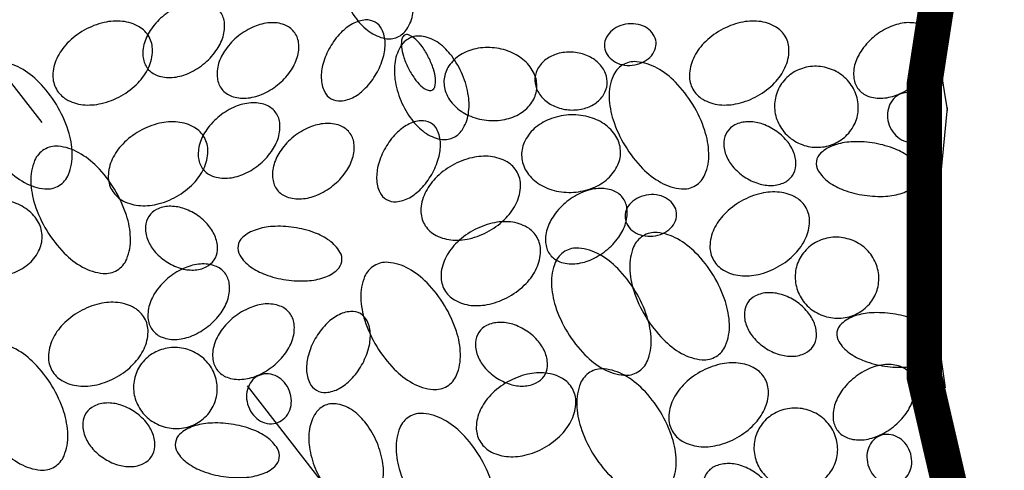
# Model space of a CAD drawing. Extents: x 17 to 249, y 35 to 332.
# Drawn here: x 118 to 129, y 198 to 203 of the extents above; entities that cross this region are included whole.
import ezdxf

# ---------------------------------------------------------------- set-up
doc = ezdxf.new("R2010")
doc.units = 0
doc.header["$MEASUREMENT"] = 0
doc.linetypes.add('DASHED2', pattern=[0.375, 0.25, -0.125])
doc.layers.add('MS-VIEW-L', color=246, linetype='DASHED2', plot=False)
for name, color, linetype in [('OBJ-HAT', 8, 'CONTINUOUS'), ('OBJ-HVY-L', 6, 'CONTINUOUS'), ('OBJ-MED-L', 3, 'CONTINUOUS')]:
    doc.layers.add(name, color=color, linetype=linetype)

# ---------------------------------------------------------------- blocks, each defined once
blk = doc.blocks.new('KCDOT RD STD MV OUTLINE')
at = {"layer": 'MS-VIEW-L', "color": 246, "linetype": 'DASHED2'}
blk.add_lwpolyline([(-0.05146, 10.09823), (7.67705, 0.18452)], dxfattribs=at)

msp = doc.modelspace()

# ---------------------------------------------------------------- linework, layer by layer
at = {"layer": 'OBJ-HAT'}
for points in [[(122.36, 203.534, 0.062563), (122.238, 203.748, 0.075735), (122.093, 203.89, 0.107087), (121.917, 203.967, 0.149035), (121.779, 203.953, 0.149035), (121.672, 203.864, 0.107087), (121.602, 203.686, 0.075735), (121.601, 203.482, 0.062563), (121.667, 203.245, 0.062563), (121.789, 203.032, 0.075735), (121.934, 202.89, 0.107087), (122.11, 202.813, 0.149035), (122.248, 202.827, 0.149035), (122.355, 202.916, 0.107087), (122.425, 203.094, 0.075735), (122.426, 203.297, 0.062563)], [(120.254, 203.121, 0.137737), (120.148, 203.198, 0.107038), (119.981, 203.221, 0.080786), (119.809, 203.179, 0.068688), (119.63, 203.073, 0.068688), (119.487, 202.922, 0.080786), (119.408, 202.764, 0.107038), (119.394, 202.596, 0.137737), (119.445, 202.475, 0.137737), (119.552, 202.398, 0.107038), (119.719, 202.375, 0.080786), (119.891, 202.417, 0.068688), (120.069, 202.523, 0.068688), (120.212, 202.673, 0.080786), (120.291, 202.832, 0.107038), (120.306, 202.999, 0.137737)], [(119.46, 202.831, 0.133339), (119.348, 202.944, 0.106763), (119.161, 203.005, 0.08279), (118.955, 202.992, 0.071301), (118.732, 202.905, 0.071301), (118.542, 202.759, 0.08279), (118.425, 202.589, 0.106763), (118.38, 202.397, 0.133339), (118.419, 202.243, 0.133339), (118.531, 202.13, 0.106763), (118.718, 202.069, 0.08279), (118.924, 202.083, 0.071301), (119.147, 202.169, 0.071301), (119.337, 202.315, 0.08279), (119.454, 202.485, 0.106763), (119.499, 202.677, 0.133339)], [(121.088, 202.889, 0.137737), (120.981, 202.966, 0.107038), (120.815, 202.989, 0.080786), (120.643, 202.947, 0.068688), (120.464, 202.841, 0.068688), (120.321, 202.69, 0.080786), (120.242, 202.532, 0.107038), (120.228, 202.365, 0.137737), (120.279, 202.243, 0.137737), (120.386, 202.166, 0.107038), (120.553, 202.143, 0.080786), (120.724, 202.185, 0.068688), (120.903, 202.291, 0.068688), (121.046, 202.441, 0.080786), (121.125, 202.6, 0.107038), (121.14, 202.767, 0.137737)], [(122.013, 202.417, 0.06145), (122.091, 202.601, 0.074764), (122.112, 202.765, 0.106994), (122.076, 202.915, 0.151251), (122, 202.996, 0.151251), (121.892, 203.02, 0.106994), (121.744, 202.976, 0.074764), (121.613, 202.875, 0.06145), (121.493, 202.715, 0.06145), (121.415, 202.531, 0.074764), (121.395, 202.367, 0.106994), (121.431, 202.217, 0.151251), (121.506, 202.136, 0.151251), (121.614, 202.112, 0.106994), (121.763, 202.156, 0.074764), (121.893, 202.257, 0.06145)], [(125.155, 202.773, 0.119724), (125.125, 202.857, 0.104901), (125.054, 202.929, 0.089055), (124.958, 202.969, 0.080376), (124.843, 202.976, 0.080376), (124.731, 202.947, 0.089055), (124.645, 202.888, 0.104901), (124.589, 202.803, 0.119724), (124.577, 202.715, 0.119724), (124.606, 202.631, 0.104901), (124.678, 202.56, 0.089055), (124.774, 202.519, 0.080376), (124.889, 202.512, 0.080376), (125, 202.542, 0.089055), (125.087, 202.601, 0.104901), (125.143, 202.685, 0.119724)], [(126.61, 202.831, 0.133339), (126.498, 202.944, 0.106763), (126.311, 203.005, 0.08279), (126.105, 202.992, 0.071301), (125.882, 202.905, 0.071301), (125.692, 202.759, 0.08279), (125.575, 202.589, 0.106763), (125.53, 202.397, 0.133339), (125.569, 202.243, 0.133339), (125.681, 202.13, 0.106763), (125.868, 202.069, 0.08279), (126.074, 202.083, 0.071301), (126.297, 202.169, 0.071301), (126.487, 202.315, 0.08279), (126.604, 202.485, 0.106763), (126.649, 202.677, 0.133339)], [(128.238, 202.889, 0.137737), (128.132, 202.966, 0.107038), (127.965, 202.989, 0.080786), (127.793, 202.947, 0.068688), (127.614, 202.841, 0.068688), (127.471, 202.69, 0.080786), (127.392, 202.532, 0.107038), (127.378, 202.365, 0.137737), (127.429, 202.243, 0.137737), (127.536, 202.166, 0.107038), (127.703, 202.143, 0.080786), (127.875, 202.185, 0.068688), (128.053, 202.291, 0.068688), (128.196, 202.441, 0.080786), (128.275, 202.6, 0.107038), (128.29, 202.767, 0.137737)], [(122.601, 202.6, 0.03847), (122.528, 202.721, 0.051127), (122.458, 202.801, 0.094443), (122.376, 202.853, 0.2121), (122.331, 202.851, 0.2121), (122.303, 202.816, 0.094443), (122.295, 202.719, 0.051127), (122.317, 202.615, 0.03847), (122.37, 202.484, 0.03847), (122.443, 202.363, 0.051127), (122.513, 202.283, 0.094443), (122.595, 202.231, 0.2121), (122.64, 202.233, 0.2121), (122.669, 202.268, 0.094443), (122.677, 202.364, 0.051127), (122.655, 202.469, 0.03847)], [(122.982, 202.404, 0.062563), (122.86, 202.617, 0.075735), (122.715, 202.76, 0.107087), (122.539, 202.836, 0.149035), (122.401, 202.822, 0.149035), (122.294, 202.734, 0.107087), (122.224, 202.555, 0.075735), (122.223, 202.352, 0.062563), (122.289, 202.115, 0.062563), (122.411, 201.902, 0.075735), (122.556, 201.759, 0.107087), (122.732, 201.683, 0.149035), (122.87, 201.697, 0.149035), (122.977, 201.785, 0.107087), (123.047, 201.964, 0.075735), (123.048, 202.167, 0.062563)], [(123.815, 202.243, 0.122536), (123.795, 202.397, 0.105418), (123.695, 202.547, 0.087759), (123.541, 202.652, 0.078366), (123.34, 202.707, 0.078366), (123.132, 202.698, 0.087759), (122.959, 202.629, 0.105418), (122.829, 202.505, 0.122536), (122.775, 202.359, 0.122536), (122.795, 202.205, 0.105418), (122.895, 202.055, 0.087759), (123.049, 201.95, 0.078366), (123.25, 201.895, 0.078366), (123.458, 201.904, 0.087759), (123.631, 201.973, 0.105418), (123.761, 202.097, 0.122536)], [(124.23, 202.658, 0.079794), (124.068, 202.646, 0.088685), (123.935, 202.589, 0.105056), (123.835, 202.488, 0.120527), (123.795, 202.371, 0.120527), (123.814, 202.249, 0.105056), (123.894, 202.132, 0.088685), (124.015, 202.052, 0.079794), (124.172, 202.012, 0.079794), (124.333, 202.023, 0.088685), (124.467, 202.081, 0.105056), (124.566, 202.181, 0.120527), (124.606, 202.298, 0.120527), (124.588, 202.421, 0.105056), (124.508, 202.537, 0.088685), (124.387, 202.618, 0.079794)], [(117.658, 201.607, 0.057321), (117.854, 201.354, 0.071017), (118.06, 201.197, 0.106325), (118.291, 201.125, 0.15996), (118.449, 201.162, 0.15996), (118.555, 201.286, 0.106325), (118.598, 201.524, 0.071017), (118.553, 201.779, 0.057321), (118.419, 202.07, 0.057321), (118.223, 202.323, 0.071017), (118.017, 202.48, 0.106325), (117.786, 202.552, 0.15996), (117.628, 202.515, 0.15996), (117.522, 202.391, 0.106325), (117.479, 202.153, 0.071017), (117.524, 201.898, 0.057321)], [(124.808, 201.607, 0.057321), (125.004, 201.354, 0.071017), (125.21, 201.197, 0.106325), (125.441, 201.125, 0.15996), (125.6, 201.162, 0.15996), (125.705, 201.286, 0.106325), (125.748, 201.524, 0.071017), (125.703, 201.779, 0.057321), (125.569, 202.07, 0.057321), (125.373, 202.323, 0.071017), (125.167, 202.48, 0.106325), (124.936, 202.552, 0.15996), (124.778, 202.515, 0.15996), (124.672, 202.391, 0.106325), (124.629, 202.153, 0.071017), (124.674, 201.898, 0.057321)], [(127.072, 202.484, 0.095053), (126.888, 202.497, 0.097), (126.716, 202.441, 0.099887), (126.579, 202.324, 0.102028), (126.501, 202.166, 0.102028), (126.491, 201.99, 0.099887), (126.553, 201.821, 0.097), (126.675, 201.687, 0.095053), (126.841, 201.607, 0.095053), (127.025, 201.595, 0.097), (127.197, 201.651, 0.099887), (127.334, 201.768, 0.102028), (127.413, 201.925, 0.102028), (127.422, 202.101, 0.099887), (127.361, 202.271, 0.097), (127.239, 202.404, 0.095053)], [(128.238, 202.012, 0.086457), (128.182, 202.109, 0.092666), (128.1, 202.175, 0.103052), (128.001, 202.205, 0.111828), (127.907, 202.192, 0.111828), (127.828, 202.14, 0.103052), (127.773, 202.052, 0.092666), (127.755, 201.949, 0.086457), (127.776, 201.838, 0.086457), (127.833, 201.742, 0.092666), (127.914, 201.675, 0.103052), (128.013, 201.646, 0.111828), (128.107, 201.659, 0.111828), (128.187, 201.711, 0.103052), (128.241, 201.798, 0.092666), (128.259, 201.901, 0.086457)], [(120.876, 201.99, 0.137737), (120.77, 202.067, 0.107038), (120.603, 202.09, 0.080786), (120.431, 202.048, 0.068688), (120.252, 201.942, 0.068688), (120.109, 201.792, 0.080786), (120.03, 201.634, 0.107038), (120.016, 201.466, 0.137737), (120.067, 201.345, 0.137737), (120.174, 201.268, 0.107038), (120.341, 201.245, 0.080786), (120.513, 201.286, 0.068688), (120.691, 201.392, 0.068688), (120.834, 201.543, 0.080786), (120.913, 201.701, 0.107038), (120.928, 201.869, 0.137737)], [(120.082, 201.701, 0.133339), (119.97, 201.814, 0.106763), (119.783, 201.874, 0.08279), (119.577, 201.861, 0.071301), (119.354, 201.774, 0.071301), (119.164, 201.628, 0.08279), (119.047, 201.459, 0.106763), (119.002, 201.267, 0.133339), (119.041, 201.113, 0.133339), (119.153, 201, 0.106763), (119.34, 200.939, 0.08279), (119.546, 200.952, 0.071301), (119.769, 201.039, 0.071301), (119.959, 201.185, 0.08279), (120.076, 201.355, 0.106763), (120.121, 201.547, 0.133339)], [(121.71, 201.758, 0.137737), (121.603, 201.835, 0.107038), (121.437, 201.858, 0.080786), (121.265, 201.817, 0.068688), (121.086, 201.711, 0.068688), (120.943, 201.56, 0.080786), (120.864, 201.402, 0.107038), (120.85, 201.234, 0.137737), (120.901, 201.113, 0.137737), (121.008, 201.036, 0.107038), (121.174, 201.013, 0.080786), (121.346, 201.055, 0.068688), (121.525, 201.161, 0.068688), (121.668, 201.311, 0.080786), (121.747, 201.469, 0.107038), (121.762, 201.637, 0.137737)], [(122.635, 201.286, 0.06145), (122.713, 201.471, 0.074764), (122.734, 201.634, 0.106994), (122.698, 201.785, 0.151251), (122.622, 201.866, 0.151251), (122.514, 201.89, 0.106994), (122.366, 201.845, 0.074764), (122.235, 201.745, 0.06145), (122.115, 201.585, 0.06145), (122.037, 201.401, 0.074764), (122.017, 201.237, 0.106994), (122.053, 201.087, 0.151251), (122.128, 201.005, 0.151251), (122.236, 200.981, 0.106994), (122.385, 201.026, 0.074764), (122.515, 201.126, 0.06145)], [(124.23, 201.087, 0.07843), (124.445, 201.136, 0.087801), (124.614, 201.24, 0.105402), (124.727, 201.395, 0.122445), (124.756, 201.557, 0.122445), (124.705, 201.715, 0.105402), (124.573, 201.853, 0.087801), (124.392, 201.934, 0.07843), (124.172, 201.954, 0.07843), (123.956, 201.905, 0.087801), (123.788, 201.801, 0.105402), (123.675, 201.646, 0.122445), (123.646, 201.483, 0.122445), (123.697, 201.326, 0.105402), (123.829, 201.188, 0.087801), (124.01, 201.107, 0.07843)], [(126.494, 201.781, 0.071497), (126.335, 201.857, 0.082936), (126.184, 201.878, 0.106737), (126.042, 201.843, 0.133019), (125.954, 201.765, 0.133019), (125.916, 201.654, 0.106737), (125.939, 201.51, 0.082936), (126.016, 201.378, 0.071497), (126.147, 201.26, 0.071497), (126.307, 201.184, 0.082936), (126.458, 201.163, 0.106737), (126.599, 201.198, 0.133019), (126.688, 201.276, 0.133019), (126.725, 201.387, 0.106737), (126.703, 201.531, 0.082936), (126.626, 201.663, 0.071497)], [(128.123, 201.26, 0.173636), (128.102, 201.365, 0.104395), (127.983, 201.494, 0.065376), (127.816, 201.582, 0.051521), (127.584, 201.641, 0.051521), (127.344, 201.652, 0.065376), (127.159, 201.616, 0.104395), (127.007, 201.528, 0.173636), (126.957, 201.434, 0.173636), (126.978, 201.329, 0.104395), (127.097, 201.2, 0.065376), (127.264, 201.112, 0.051521), (127.496, 201.053, 0.051521), (127.735, 201.042, 0.065376), (127.921, 201.078, 0.104395), (128.072, 201.166, 0.173636)], [(118.311, 200.658, 0.057321), (118.508, 200.405, 0.071017), (118.713, 200.248, 0.106325), (118.944, 200.176, 0.15996), (119.103, 200.213, 0.15996), (119.209, 200.337, 0.106325), (119.251, 200.575, 0.071017), (119.206, 200.83, 0.057321), (119.072, 201.121, 0.057321), (118.876, 201.374, 0.071017), (118.67, 201.531, 0.106325), (118.439, 201.603, 0.15996), (118.281, 201.566, 0.15996), (118.175, 201.442, 0.106325), (118.132, 201.204, 0.071017), (118.177, 200.949, 0.057321)], [(123.594, 201.314, 0.133339), (123.482, 201.427, 0.106763), (123.295, 201.488, 0.08279), (123.089, 201.475, 0.071301), (122.866, 201.388, 0.071301), (122.676, 201.242, 0.08279), (122.559, 201.073, 0.106763), (122.514, 200.881, 0.133339), (122.553, 200.727, 0.133339), (122.665, 200.614, 0.106763), (122.852, 200.553, 0.08279), (123.058, 200.566, 0.071301), (123.281, 200.653, 0.071301), (123.471, 200.799, 0.08279), (123.588, 200.968, 0.106763), (123.633, 201.16, 0.133339)], [(124.778, 201.029, 0.137737), (124.671, 201.106, 0.107038), (124.504, 201.129, 0.080786), (124.332, 201.088, 0.068688), (124.154, 200.982, 0.068688), (124.011, 200.831, 0.080786), (123.932, 200.673, 0.107038), (123.917, 200.505, 0.137737), (123.968, 200.384, 0.137737), (124.075, 200.307, 0.107038), (124.242, 200.284, 0.080786), (124.414, 200.326, 0.068688), (124.592, 200.432, 0.068688), (124.736, 200.582, 0.080786), (124.814, 200.74, 0.107038), (124.829, 200.908, 0.137737)], [(126.841, 200.913, 0.133339), (126.73, 201.026, 0.106763), (126.542, 201.087, 0.08279), (126.336, 201.074, 0.071301), (126.113, 200.987, 0.071301), (125.924, 200.841, 0.08279), (125.806, 200.672, 0.106763), (125.761, 200.48, 0.133339), (125.801, 200.326, 0.133339), (125.912, 200.213, 0.106763), (126.1, 200.152, 0.08279), (126.306, 200.165, 0.071301), (126.529, 200.252, 0.071301), (126.718, 200.398, 0.08279), (126.836, 200.567, 0.106763), (126.88, 200.759, 0.133339)], [(117.733, 200.138, 0.07843), (117.949, 200.187, 0.087801), (118.117, 200.291, 0.105402), (118.23, 200.446, 0.122445), (118.259, 200.608, 0.122445), (118.208, 200.766, 0.105402), (118.076, 200.904, 0.087801), (117.895, 200.985, 0.07843), (117.675, 201.005, 0.07843), (117.459, 200.956, 0.087801), (117.291, 200.852, 0.105402), (117.178, 200.697, 0.122445), (117.149, 200.534, 0.122445), (117.2, 200.377, 0.105402), (117.332, 200.239, 0.087801), (117.513, 200.158, 0.07843)], [(125.386, 200.856, 0.119724), (125.357, 200.94, 0.104901), (125.285, 201.011, 0.089055), (125.189, 201.052, 0.080376), (125.074, 201.059, 0.080376), (124.962, 201.029, 0.089055), (124.876, 200.97, 0.104901), (124.82, 200.886, 0.119724), (124.808, 200.798, 0.119724), (124.837, 200.714, 0.104901), (124.909, 200.642, 0.089055), (125.005, 200.602, 0.080376), (125.12, 200.595, 0.080376), (125.232, 200.624, 0.089055), (125.318, 200.683, 0.104901), (125.374, 200.767, 0.119724)], [(119.997, 200.832, 0.071497), (119.838, 200.908, 0.082936), (119.687, 200.929, 0.106737), (119.545, 200.894, 0.133019), (119.457, 200.816, 0.133019), (119.419, 200.705, 0.106737), (119.442, 200.561, 0.082936), (119.519, 200.429, 0.071497), (119.651, 200.311, 0.071497), (119.81, 200.235, 0.082936), (119.961, 200.214, 0.106737), (120.103, 200.249, 0.133019), (120.191, 200.327, 0.133019), (120.229, 200.438, 0.106737), (120.206, 200.582, 0.082936), (120.129, 200.714, 0.071497)], [(123.82, 200.58, 0.133339), (123.708, 200.693, 0.106763), (123.521, 200.754, 0.08279), (123.315, 200.74, 0.071301), (123.092, 200.653, 0.071301), (122.903, 200.507, 0.08279), (122.785, 200.338, 0.106763), (122.74, 200.146, 0.133339), (122.779, 199.992, 0.133339), (122.891, 199.879, 0.106763), (123.079, 199.818, 0.08279), (123.284, 199.831, 0.071301), (123.507, 199.918, 0.071301), (123.697, 200.064, 0.08279), (123.814, 200.234, 0.106763), (123.859, 200.426, 0.133339)], [(121.626, 200.311, 0.173636), (121.605, 200.416, 0.104395), (121.486, 200.545, 0.065376), (121.319, 200.633, 0.051521), (121.087, 200.692, 0.051521), (120.847, 200.703, 0.065376), (120.662, 200.667, 0.104395), (120.511, 200.579, 0.173636), (120.46, 200.485, 0.173636), (120.481, 200.38, 0.104395), (120.6, 200.251, 0.065376), (120.767, 200.163, 0.051521), (120.999, 200.104, 0.051521), (121.239, 200.093, 0.065376), (121.424, 200.129, 0.104395), (121.575, 200.217, 0.173636)], [(125.039, 199.69, 0.057321), (125.236, 199.437, 0.071017), (125.441, 199.279, 0.106325), (125.672, 199.208, 0.15996), (125.831, 199.245, 0.15996), (125.937, 199.368, 0.106325), (125.98, 199.606, 0.071017), (125.934, 199.861, 0.057321), (125.801, 200.152, 0.057321), (125.604, 200.405, 0.071017), (125.398, 200.563, 0.106325), (125.168, 200.634, 0.15996), (125.009, 200.597, 0.15996), (124.903, 200.473, 0.106325), (124.86, 200.236, 0.071017), (124.905, 199.981, 0.057321)], [(127.304, 200.566, 0.095053), (127.12, 200.579, 0.097), (126.948, 200.523, 0.099887), (126.811, 200.406, 0.102028), (126.732, 200.248, 0.102028), (126.723, 200.072, 0.099887), (126.784, 199.903, 0.097), (126.906, 199.769, 0.095053), (127.072, 199.69, 0.095053), (127.257, 199.677, 0.097), (127.429, 199.733, 0.099887), (127.566, 199.85, 0.102028), (127.644, 200.008, 0.102028), (127.654, 200.184, 0.099887), (127.592, 200.353, 0.097), (127.47, 200.487, 0.095053)], [(124.16, 199.516, 0.057321), (124.357, 199.263, 0.071017), (124.562, 199.105, 0.106325), (124.793, 199.034, 0.15996), (124.952, 199.071, 0.15996), (125.058, 199.195, 0.106325), (125.101, 199.433, 0.071017), (125.055, 199.688, 0.057321), (124.922, 199.978, 0.057321), (124.725, 200.231, 0.071017), (124.519, 200.389, 0.106325), (124.289, 200.46, 0.15996), (124.13, 200.424, 0.15996), (124.024, 200.3, 0.106325), (123.981, 200.062, 0.071017), (124.026, 199.807, 0.057321)], [(120.311, 200.182, 0.137737), (120.204, 200.259, 0.107038), (120.037, 200.281, 0.080786), (119.865, 200.24, 0.068688), (119.687, 200.134, 0.068688), (119.544, 199.983, 0.080786), (119.465, 199.825, 0.107038), (119.45, 199.657, 0.137737), (119.502, 199.536, 0.137737), (119.608, 199.459, 0.107038), (119.775, 199.436, 0.080786), (119.947, 199.478, 0.068688), (120.126, 199.584, 0.068688), (120.269, 199.734, 0.080786), (120.348, 199.893, 0.107038), (120.362, 200.06, 0.137737)], [(122.018, 199.356, 0.057321), (122.215, 199.103, 0.071017), (122.42, 198.945, 0.106325), (122.651, 198.874, 0.15996), (122.81, 198.911, 0.15996), (122.915, 199.035, 0.106325), (122.958, 199.272, 0.071017), (122.913, 199.527, 0.057321), (122.779, 199.818, 0.057321), (122.583, 200.071, 0.071017), (122.377, 200.229, 0.106325), (122.146, 200.3, 0.15996), (121.988, 200.263, 0.15996), (121.882, 200.14, 0.106325), (121.839, 199.902, 0.071017), (121.884, 199.647, 0.057321)], [(126.726, 199.863, 0.071497), (126.566, 199.939, 0.082936), (126.415, 199.96, 0.106737), (126.274, 199.925, 0.133019), (126.185, 199.848, 0.133019), (126.148, 199.736, 0.106737), (126.17, 199.592, 0.082936), (126.247, 199.461, 0.071497), (126.379, 199.343, 0.071497), (126.538, 199.267, 0.082936), (126.689, 199.246, 0.106737), (126.831, 199.281, 0.133019), (126.919, 199.358, 0.133019), (126.957, 199.47, 0.106737), (126.934, 199.614, 0.082936), (126.857, 199.745, 0.071497)], [(119.41, 199.675, 0.133339), (119.298, 199.788, 0.106763), (119.11, 199.849, 0.08279), (118.904, 199.836, 0.071301), (118.682, 199.749, 0.071301), (118.492, 199.603, 0.08279), (118.374, 199.434, 0.106763), (118.33, 199.242, 0.133339), (118.369, 199.088, 0.133339), (118.481, 198.974, 0.106763), (118.668, 198.914, 0.08279), (118.874, 198.927, 0.071301), (119.097, 199.014, 0.071301), (119.286, 199.16, 0.08279), (119.404, 199.329, 0.106763), (119.449, 199.521, 0.133339)], [(121.038, 199.733, 0.137737), (120.931, 199.81, 0.107038), (120.765, 199.833, 0.080786), (120.593, 199.791, 0.068688), (120.414, 199.685, 0.068688), (120.271, 199.535, 0.080786), (120.192, 199.376, 0.107038), (120.177, 199.209, 0.137737), (120.229, 199.088, 0.137737), (120.336, 199.011, 0.107038), (120.502, 198.988, 0.080786), (120.674, 199.029, 0.068688), (120.853, 199.135, 0.068688), (120.996, 199.286, 0.080786), (121.075, 199.444, 0.107038), (121.089, 199.612, 0.137737)], [(121.848, 199.145, 0.06145), (121.925, 199.33, 0.074764), (121.946, 199.493, 0.106994), (121.91, 199.644, 0.151251), (121.834, 199.725, 0.151251), (121.726, 199.749, 0.106994), (121.578, 199.704, 0.074764), (121.447, 199.604, 0.06145), (121.327, 199.444, 0.06145), (121.25, 199.26, 0.074764), (121.229, 199.096, 0.106994), (121.265, 198.946, 0.151251), (121.341, 198.865, 0.151251), (121.449, 198.84, 0.106994), (121.597, 198.885, 0.074764), (121.728, 198.985, 0.06145)], [(128.354, 199.343, 0.173636), (128.333, 199.448, 0.104395), (128.214, 199.576, 0.065376), (128.047, 199.664, 0.051521), (127.815, 199.723, 0.051521), (127.576, 199.734, 0.065376), (127.39, 199.699, 0.104395), (127.239, 199.611, 0.173636), (127.188, 199.516, 0.173636), (127.209, 199.411, 0.104395), (127.328, 199.283, 0.065376), (127.495, 199.195, 0.051521), (127.727, 199.135, 0.051521), (127.967, 199.125, 0.065376), (128.152, 199.16, 0.104395), (128.304, 199.248, 0.173636)], [(123.704, 199.529, 0.071497), (123.545, 199.605, 0.082936), (123.394, 199.626, 0.106737), (123.252, 199.591, 0.133019), (123.164, 199.514, 0.133019), (123.126, 199.402, 0.106737), (123.149, 199.258, 0.082936), (123.226, 199.127, 0.071497), (123.357, 199.009, 0.071497), (123.517, 198.933, 0.082936), (123.668, 198.912, 0.106737), (123.809, 198.947, 0.133019), (123.898, 199.024, 0.133019), (123.935, 199.136, 0.106737), (123.913, 199.28, 0.082936), (123.836, 199.411, 0.071497)], [(117.608, 198.452, 0.057321), (117.804, 198.199, 0.071017), (118.01, 198.041, 0.106325), (118.241, 197.97, 0.15996), (118.399, 198.006, 0.15996), (118.505, 198.13, 0.106325), (118.548, 198.368, 0.071017), (118.503, 198.623, 0.057321), (118.369, 198.914, 0.057321), (118.172, 199.167, 0.071017), (117.967, 199.325, 0.106325), (117.736, 199.396, 0.15996), (117.577, 199.359, 0.15996), (117.471, 199.235, 0.106325), (117.429, 198.997, 0.071017), (117.474, 198.742, 0.057321)], [(119.872, 199.328, 0.095053), (119.688, 199.341, 0.097), (119.516, 199.285, 0.099887), (119.379, 199.168, 0.102028), (119.301, 199.01, 0.102028), (119.291, 198.834, 0.099887), (119.352, 198.665, 0.097), (119.474, 198.531, 0.095053), (119.641, 198.452, 0.095053), (119.825, 198.439, 0.097), (119.997, 198.495, 0.099887), (120.134, 198.612, 0.102028), (120.212, 198.77, 0.102028), (120.222, 198.946, 0.099887), (120.161, 199.115, 0.097), (120.039, 199.249, 0.095053)], [(124.443, 198.159, 0.057321), (124.639, 197.907, 0.071017), (124.845, 197.749, 0.106325), (125.076, 197.677, 0.15996), (125.235, 197.714, 0.15996), (125.34, 197.838, 0.106325), (125.383, 198.076, 0.071017), (125.338, 198.331, 0.057321), (125.204, 198.622, 0.057321), (125.008, 198.875, 0.071017), (124.802, 199.033, 0.106325), (124.571, 199.104, 0.15996), (124.413, 199.067, 0.15996), (124.307, 198.943, 0.106325), (124.264, 198.705, 0.071017), (124.309, 198.45, 0.057321)], [(126.379, 198.996, 0.133339), (126.267, 199.109, 0.106763), (126.079, 199.17, 0.08279), (125.873, 199.156, 0.071301), (125.651, 199.07, 0.071301), (125.461, 198.924, 0.08279), (125.344, 198.754, 0.106763), (125.299, 198.562, 0.133339), (125.338, 198.408, 0.133339), (125.45, 198.295, 0.106763), (125.637, 198.234, 0.08279), (125.843, 198.247, 0.071301), (126.066, 198.334, 0.071301), (126.255, 198.48, 0.08279), (126.373, 198.65, 0.106763), (126.418, 198.842, 0.133339)], [(128.007, 199.054, 0.137737), (127.9, 199.131, 0.107038), (127.734, 199.153, 0.080786), (127.562, 199.112, 0.068688), (127.383, 199.006, 0.068688), (127.24, 198.855, 0.080786), (127.161, 198.697, 0.107038), (127.147, 198.529, 0.137737), (127.198, 198.408, 0.137737), (127.305, 198.331, 0.107038), (127.471, 198.308, 0.080786), (127.643, 198.35, 0.068688), (127.822, 198.456, 0.068688), (127.965, 198.606, 0.080786), (128.044, 198.765, 0.107038), (128.058, 198.932, 0.137737)], [(121.038, 198.856, 0.086457), (120.981, 198.953, 0.092666), (120.9, 199.019, 0.103052), (120.801, 199.049, 0.111828), (120.707, 199.036, 0.111828), (120.627, 198.984, 0.103052), (120.573, 198.897, 0.092666), (120.555, 198.793, 0.086457), (120.576, 198.683, 0.086457), (120.633, 198.586, 0.092666), (120.714, 198.52, 0.103052), (120.813, 198.49, 0.111828), (120.907, 198.503, 0.111828), (120.986, 198.555, 0.103052), (121.041, 198.642, 0.092666), (121.059, 198.746, 0.086457)], [(124.216, 198.884, 0.133339), (124.104, 198.997, 0.106763), (123.917, 199.058, 0.08279), (123.711, 199.045, 0.071301), (123.488, 198.958, 0.071301), (123.298, 198.812, 0.08279), (123.181, 198.642, 0.106763), (123.136, 198.45, 0.133339), (123.175, 198.296, 0.133339), (123.287, 198.183, 0.106763), (123.474, 198.122, 0.08279), (123.68, 198.136, 0.071301), (123.903, 198.222, 0.071301), (124.093, 198.368, 0.08279), (124.21, 198.538, 0.106763), (124.255, 198.73, 0.133339)], [(119.294, 198.625, 0.071497), (119.135, 198.701, 0.082936), (118.984, 198.722, 0.106737), (118.842, 198.687, 0.133019), (118.753, 198.61, 0.133019), (118.716, 198.498, 0.106737), (118.738, 198.354, 0.082936), (118.816, 198.222, 0.071497), (118.947, 198.105, 0.071497), (119.106, 198.029, 0.082936), (119.258, 198.008, 0.106737), (119.399, 198.043, 0.133019), (119.488, 198.12, 0.133019), (119.525, 198.232, 0.106737), (119.503, 198.376, 0.082936), (119.426, 198.507, 0.071497)], [(122.021, 198.278, 0.062563), (121.899, 198.491, 0.075735), (121.754, 198.634, 0.107087), (121.578, 198.71, 0.149035), (121.44, 198.696, 0.149035), (121.332, 198.608, 0.107087), (121.263, 198.429, 0.075735), (121.262, 198.226, 0.062563), (121.327, 197.989, 0.062563), (121.449, 197.776, 0.075735), (121.595, 197.633, 0.107087), (121.77, 197.557, 0.149035), (121.909, 197.571, 0.149035), (122.016, 197.659, 0.107087), (122.085, 197.838, 0.075735), (122.087, 198.041, 0.062563)], [(126.841, 198.649, 0.095053), (126.657, 198.661, 0.097), (126.485, 198.605, 0.099887), (126.348, 198.489, 0.102028), (126.27, 198.331, 0.102028), (126.26, 198.155, 0.099887), (126.321, 197.985, 0.097), (126.444, 197.852, 0.095053), (126.61, 197.772, 0.095053), (126.794, 197.759, 0.097), (126.966, 197.815, 0.099887), (127.103, 197.932, 0.102028), (127.182, 198.09, 0.102028), (127.191, 198.266, 0.099887), (127.13, 198.435, 0.097), (127.008, 198.569, 0.095053)], [(122.414, 197.66, 0.057321), (122.61, 197.407, 0.071017), (122.816, 197.25, 0.106325), (123.047, 197.178, 0.15996), (123.205, 197.215, 0.15996), (123.311, 197.339, 0.106325), (123.354, 197.577, 0.071017), (123.309, 197.832, 0.057321), (123.175, 198.123, 0.057321), (122.979, 198.376, 0.071017), (122.773, 198.533, 0.106325), (122.542, 198.605, 0.15996), (122.384, 198.568, 0.15996), (122.278, 198.444, 0.106325), (122.235, 198.206, 0.071017), (122.28, 197.951, 0.057321)], [(120.923, 198.105, 0.173636), (120.902, 198.21, 0.104395), (120.783, 198.338, 0.065376), (120.615, 198.426, 0.051521), (120.383, 198.485, 0.051521), (120.144, 198.496, 0.065376), (119.958, 198.461, 0.104395), (119.807, 198.373, 0.173636), (119.757, 198.278, 0.173636), (119.777, 198.173, 0.104395), (119.896, 198.045, 0.065376), (120.064, 197.957, 0.051521), (120.296, 197.897, 0.051521), (120.535, 197.887, 0.065376), (120.721, 197.922, 0.104395), (120.872, 198.01, 0.173636)], [(128.007, 198.177, 0.086457), (127.95, 198.274, 0.092666), (127.869, 198.34, 0.103052), (127.77, 198.369, 0.111828), (127.676, 198.357, 0.111828), (127.597, 198.304, 0.103052), (127.542, 198.217, 0.092666), (127.524, 198.114, 0.086457), (127.545, 198.003, 0.086457), (127.602, 197.906, 0.092666), (127.683, 197.84, 0.103052), (127.782, 197.811, 0.111828), (127.876, 197.823, 0.111828), (127.955, 197.876, 0.103052), (128.01, 197.963, 0.092666), (128.028, 198.066, 0.086457)], [(126.263, 197.945, 0.071497), (126.104, 198.021, 0.082936), (125.953, 198.042, 0.106737), (125.811, 198.008, 0.133019), (125.722, 197.93, 0.133019), (125.685, 197.818, 0.106737), (125.707, 197.674, 0.082936), (125.785, 197.543, 0.071497), (125.916, 197.425, 0.071497), (126.075, 197.349, 0.082936), (126.227, 197.328, 0.106737), (126.368, 197.363, 0.133019), (126.457, 197.44, 0.133019), (126.494, 197.552, 0.106737), (126.472, 197.696, 0.082936), (126.395, 197.828, 0.071497)]]:
    msp.add_lwpolyline(points, format="xyb", close=True, dxfattribs=at)
at = {"layer": 'OBJ-HVY-L', "const_width": 0.4}
msp.add_lwpolyline([(117.056, 191.377), (119.54, 190.593), (121.436, 190.266), (123.528, 190.724), (125.489, 191.835), (127.058, 192.88), (128.365, 193.86), (128.496, 194.514), (128.627, 195.363), (128.562, 197.323), (128.169, 199.022), (128.169, 200.591), (128.169, 202.29), (128.431, 203.988), (128.692, 205.818), (128.562, 206.864), (128.562, 206.864), (128.562, 207.713), (128.431, 209.151), (128.3, 209.543), (113.656, 209.543)], dxfattribs=at)
at = {"layer": 'OBJ-MED-L'}
for points in [[(128.429, 202.005), (128.424, 202.033), (128.394, 202.216), (128.366, 202.408), (128.347, 202.61), (128.34, 202.823), (128.352, 203.047), (128.386, 203.282), (128.448, 203.528), (128.54, 203.784), (128.661, 204.045), (128.813, 204.309), (128.998, 204.574), (129.216, 204.835)], [(128.424, 202.033), (128.235, 200.079), (128.405, 198.892)]]:
    msp.add_lwpolyline(points, dxfattribs=at)

# ---------------------------------------------------------------- block references
at = {"layer": 'MS-VIEW-L', "xscale": 30, "yscale": 30, "zscale": 30}
msp.add_blockref('KCDOT RD STD MV OUTLINE', (18.353, 29.053), dxfattribs=at)

doc.saveas('drawing.dxf')
